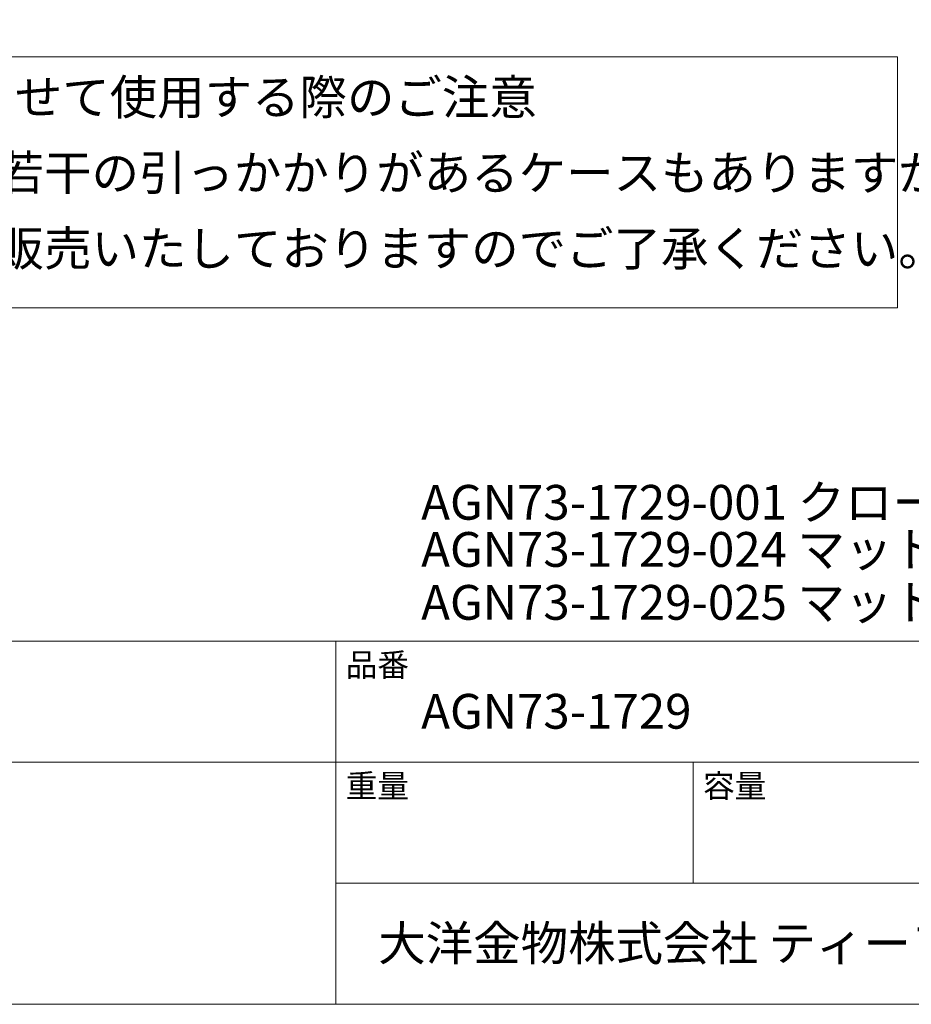
# Model space of a CAD drawing. Units: millimetres. Extents: x 9 to 984, y 7 to 1424.
# Drawn here: x 496 to 809, y 24 to 370 of the extents above; entities that cross this region are included whole.
import ezdxf

# ---------------------------------------------------------------- set-up
doc = ezdxf.new("R2010")
doc.units = ezdxf.units.MM
doc.header["$LTSCALE"] = 50.8
doc.layers.add('template', color=7, linetype='Continuous')
doc.styles.add('ＭＳ ゴシック', font='msgothic.ttc', dxfattribs={"bigfont": 'ＭＳ ゴシック'})

msp = doc.modelspace()

# ---------------------------------------------------------------- linework, layer by layer
at = {"linetype": 'Continuous', "lineweight": 0}
msp.add_lwpolyline([(187.66, 268.5), (187.66, 356.56), (804.33, 356.56), (804.33, 268.5)], close=True, dxfattribs=at)
at = {"layer": 'template', "color": 7, "linetype": 'Continuous', "lineweight": 5}
for p, q in [((983.55, 151.38), (8.55, 151.38)), ((607.05, 23.88), (607.05, 151.38)), ((983.55, 108.88), (8.55, 108.88)), ((732.55, 66.38), (732.55, 108.88)), ((983.55, 66.38), (607.05, 66.38))]:
    msp.add_line(p, q, dxfattribs=at)
at = {"layer": 'template', "color": 7, "linetype": 'Continuous', "lineweight": 5, "flags": 128}
msp.add_lwpolyline([(983.55, 1423.88), (8.55, 1423.88), (8.55, 23.88), (983.55, 23.88), (983.55, 1423.88)], dxfattribs=at)

# ---------------------------------------------------------------- texts
at = {"layer": 'template', "color": 7, "attachment_point": 1, "style": 'ＭＳ ゴシック'}
for s, insert, char_height, line_spacing_factor in [('{\\C256;※GROHEのシャワーホースと組み合わせて使用する際のご注意\\Pシャワーホースをフックに掛ける際に若干の引っかかりがあるケースもありますが、\\P当社では使用上問題のない範囲と考え販売いたしておりますのでご了承ください。}', (204.63, 348.55), 12.2163, 1.304711), ('{AGN73-1729-001 クローム}', (637.05, 206.26), 12.2163, 0.782827), ('{AGN73-1729-024 マットホワイト}', (637.05, 189.72), 12.2163, 0.782827), ('{AGN73-1729-025 マットブラック}', (637.05, 171.13), 12.2163, 0.782827), ('品番', (610.55, 147.17), 8.144, 0.782827), ('{AGN73-1729}', (637.05, 132.88), 12.2163, 0.782827), ('重量', (610.55, 104.67), 8.144, 0.782827), ('容量', (736.05, 104.67), 8.144, 0.782827), ('大洋金物株式会社 ティーフォルム事業部', (621.99, 51.42), 12.2163, 0.782827)]:
    msp.add_mtext(s, dxfattribs=dict(at, insert=insert, char_height=char_height, line_spacing_factor=line_spacing_factor))

doc.saveas('drawing.dxf')
